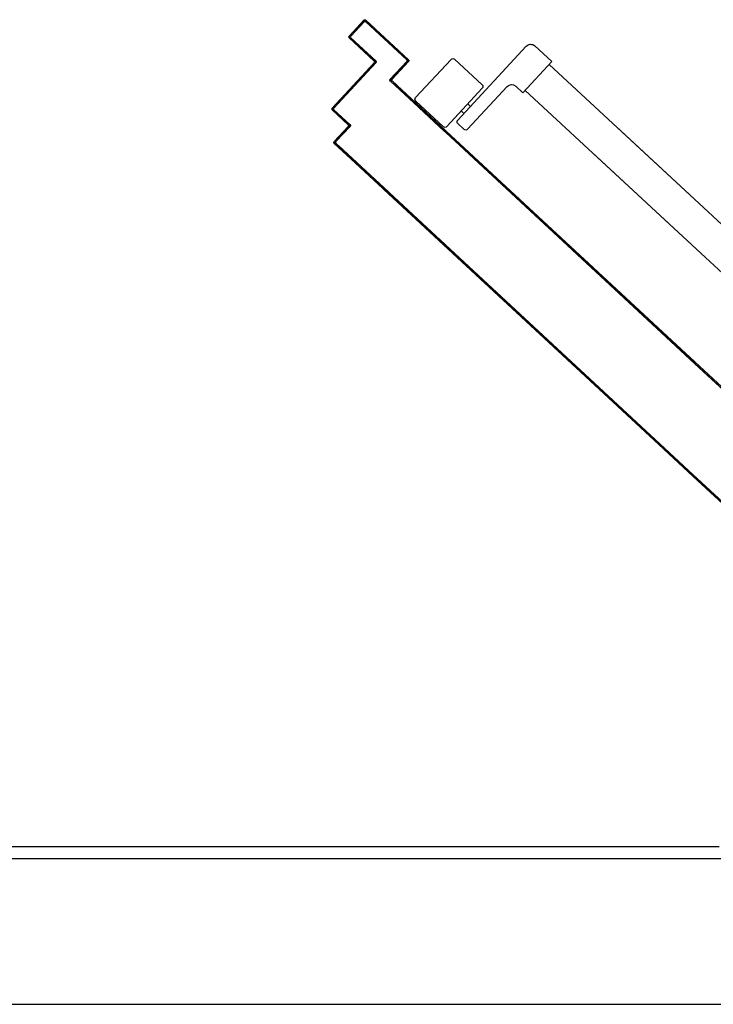
# Model space of a CAD drawing. Units: millimetres. Extents: x -2330 to -670, y -271 to 749.
# Drawn here: x -1636 to -1635, y 451 to 452 of the extents above; entities that cross this region are included whole.
import ezdxf

# ---------------------------------------------------------------- set-up
doc = ezdxf.new("R2010")
doc.units = ezdxf.units.MM
doc.header["$LTSCALE"] = 1.5
doc.header["$MEASUREMENT"] = 0
doc.layers.add('03-MURATURE', color=7, linetype='CONTINUOUS')
doc.layers.add('ANTIPANICO', color=20, linetype='CONTINUOUS')

msp = doc.modelspace()

# ---------------------------------------------------------------- linework, layer by layer
at = {"layer": '03-MURATURE', "linetype": 'Continuous'}
msp.add_line((-1639.00594, 451.39831, 1), (-1634.96444, 451.39831, 1), dxfattribs=at)
at = {"layer": '03-MURATURE'}
for p, q in [((-1635.78594, 451.38831, 1), (-1634.73594, 451.38831, 1)), ((-1635.78594, 451.26831, 1), (-1634.73594, 451.26831, 1))]:
    msp.add_line(p, q, dxfattribs=at)
at = {"layer": 'ANTIPANICO'}
for p, q in [((-1635.26933, 452.06528, 1), (-1635.25709, 452.07848, 1)), ((-1635.26929, 452.06525, 1), (-1635.25705, 452.07844, 1)), ((-1635.26925, 452.06521, 1), (-1635.25701, 452.07841, 1)), ((-1635.25701, 452.07841, 1), (-1635.25709, 452.07848, 1)), ((-1635.25709, 452.07848, 1), (-1635.25701, 452.07841, 1)), ((-1635.25695, 452.07853, 1), (-1635.2569, 452.07712, 1)), ((-1635.2556, 452.07853, 1), (-1635.25567, 452.07846, 1)), ((-1635.25567, 452.07846, 1), (-1635.2556, 452.07853, 1)), ((-1635.25567, 452.07846, 1), (-1635.22048, 452.04581, 1)), ((-1635.25564, 452.07849, 1), (-1635.22045, 452.04585, 1)), ((-1635.2556, 452.07853, 1), (-1635.22041, 452.04589, 1)), ((-1635.2553, 452.07682, 1), (-1635.25536, 452.07823, 1)), ((-1635.26791, 452.06533, 1), (-1635.25703, 452.07706, 1)), ((-1635.257, 452.07703, 1), (-1635.26788, 452.0653, 1)), ((-1635.26784, 452.06526, 1), (-1635.25696, 452.07699, 1)), ((-1635.26453, 452.0689, 1), (-1635.26459, 452.07031, 1)), ((-1635.26306, 452.07196, 1), (-1635.26301, 452.07054, 1)), ((-1635.26148, 452.07219, 1), (-1635.26154, 452.0736, 1)), ((-1635.26001, 452.07525, 1), (-1635.25996, 452.07384, 1)), ((-1635.25843, 452.07548, 1), (-1635.25848, 452.0769, 1)), ((-1635.25696, 452.07699, 1), (-1635.25703, 452.07706, 1)), ((-1635.25703, 452.07706, 1), (-1635.25696, 452.07699, 1)), ((-1635.25555, 452.07712, 1), (-1635.25562, 452.07704, 1)), ((-1635.25562, 452.07704, 1), (-1635.25555, 452.07712, 1)), ((-1635.25562, 452.07704, 1), (-1635.22189, 452.04576, 1)), ((-1635.22186, 452.0458, 1), (-1635.25558, 452.07708, 1)), ((-1635.25555, 452.07712, 1), (-1635.22182, 452.04583, 1)), ((-1635.25371, 452.07671, 1), (-1635.25366, 452.07529, 1)), ((-1635.25201, 452.07377, 1), (-1635.25206, 452.07518, 1)), ((-1635.25042, 452.07365, 1), (-1635.25036, 452.07224, 1)), ((-1635.24872, 452.07071, 1), (-1635.24877, 452.07212, 1)), ((-1635.24713, 452.0706, 1), (-1635.24707, 452.06919, 1)), ((-1635.26925, 452.06521, 1), (-1635.26933, 452.06528, 1)), ((-1635.26933, 452.06528, 1), (-1635.26925, 452.06521, 1)), ((-1635.26927, 452.0638, 1), (-1635.2692, 452.06387, 1)), ((-1635.2692, 452.06387, 1), (-1635.26927, 452.0638, 1)), ((-1635.24874, 452.04475, 1), (-1635.26927, 452.0638, 1)), ((-1635.24871, 452.04479, 1), (-1635.26924, 452.06383, 1)), ((-1635.24868, 452.04483, 1), (-1635.2692, 452.06387, 1)), ((-1635.26917, 452.06537, 1), (-1635.26911, 452.06371, 1)), ((-1635.26784, 452.06526, 1), (-1635.26791, 452.06533, 1)), ((-1635.26791, 452.06533, 1), (-1635.26784, 452.06526, 1)), ((-1635.26786, 452.06385, 1), (-1635.26779, 452.06392, 1)), ((-1635.26779, 452.06392, 1), (-1635.26786, 452.06385, 1)), ((-1635.24733, 452.04481, 1), (-1635.26786, 452.06385, 1)), ((-1635.26782, 452.06389, 1), (-1635.2473, 452.04484, 1)), ((-1635.24726, 452.04488, 1), (-1635.26779, 452.06392, 1)), ((-1635.26759, 452.06561, 1), (-1635.26764, 452.06702, 1)), ((-1635.26746, 452.06218, 1), (-1635.26751, 452.0636, 1)), ((-1635.26611, 452.06867, 1), (-1635.26606, 452.06725, 1)), ((-1635.26587, 452.06207, 1), (-1635.26581, 452.06065, 1)), ((-1635.24543, 452.06766, 1), (-1635.24548, 452.06907, 1)), ((-1635.24383, 452.06755, 1), (-1635.24378, 452.06613, 1)), ((-1635.24213, 452.06461, 1), (-1635.24219, 452.06602, 1)), ((-1635.24054, 452.06449, 1), (-1635.24049, 452.06308, 1)), ((-1635.23884, 452.06155, 1), (-1635.2389, 452.06297, 1)), ((-1635.23725, 452.06144, 1), (-1635.2372, 452.06003, 1)), ((-1635.26417, 452.05913, 1), (-1635.26422, 452.06054, 1)), ((-1635.26258, 452.05902, 1), (-1635.26252, 452.0576, 1)), ((-1635.26088, 452.05607, 1), (-1635.26093, 452.05749, 1)), ((-1635.25928, 452.05596, 1), (-1635.25923, 452.05455, 1)), ((-1635.25758, 452.05302, 1), (-1635.25764, 452.05444, 1)), ((-1635.23555, 452.0585, 1), (-1635.2356, 452.05991, 1)), ((-1635.23396, 452.05838, 1), (-1635.2339, 452.05697, 1)), ((-1635.23226, 452.05544, 1), (-1635.23231, 452.05686, 1)), ((-1635.23067, 452.05533, 1), (-1635.23061, 452.05392, 1)), ((-1635.22897, 452.05239, 1), (-1635.22902, 452.0538, 1)), ((-1635.25599, 452.05291, 1), (-1635.25594, 452.05149, 1)), ((-1635.25429, 452.04997, 1), (-1635.25435, 452.05138, 1)), ((-1635.2527, 452.04986, 1), (-1635.25265, 452.04844, 1)), ((-1635.251, 452.04691, 1), (-1635.25105, 452.04833, 1)), ((-1635.24941, 452.0468, 1), (-1635.24935, 452.04539, 1)), ((-1635.24767, 452.04296, 1), (-1635.24776, 452.04527, 1)), ((-1635.22737, 452.05228, 1), (-1635.22732, 452.05087, 1)), ((-1635.22567, 452.04934, 1), (-1635.22573, 452.05075, 1)), ((-1635.22408, 452.04922, 1), (-1635.22403, 452.04781, 1)), ((-1635.22238, 452.04629, 1), (-1635.22244, 452.0477, 1)), ((-1635.22182, 452.04583, 1), (-1635.22189, 452.04576, 1)), ((-1635.22189, 452.04576, 1), (-1635.22182, 452.04583, 1)), ((-1635.22079, 452.04617, 1), (-1635.22071, 452.04409, 1)), ((-1635.22041, 452.04589, 1), (-1635.22048, 452.04581, 1)), ((-1635.22048, 452.04581, 1), (-1635.22041, 452.04589, 1)), ((-1635.28338, 452.00602, 1), (-1635.24869, 452.04341, 1)), ((-1635.28334, 452.00599, 1), (-1635.24866, 452.04338, 1)), ((-1635.2833, 452.00595, 1), (-1635.24862, 452.04334, 1)), ((-1635.28196, 452.00607, 1), (-1635.24728, 452.04346, 1)), ((-1635.24724, 452.04343, 1), (-1635.28193, 452.00604, 1)), ((-1635.28189, 452.00601, 1), (-1635.24721, 452.0434, 1)), ((-1635.25378, 452.03638, 1), (-1635.25384, 452.03779, 1)), ((-1635.25231, 452.03944, 1), (-1635.25226, 452.03802, 1)), ((-1635.25073, 452.03967, 1), (-1635.25078, 452.04108, 1)), ((-1635.24925, 452.04273, 1), (-1635.2492, 452.04132, 1)), ((-1635.24868, 452.04483, 1), (-1635.24874, 452.04475, 1)), ((-1635.24868, 452.04483, 1), (-1635.24874, 452.04475, 1)), ((-1635.24862, 452.04334, 1), (-1635.24869, 452.04341, 1)), ((-1635.24862, 452.04334, 1), (-1635.24869, 452.04341, 1)), ((-1635.24726, 452.04488, 1), (-1635.24733, 452.04481, 1)), ((-1635.24726, 452.04488, 1), (-1635.24733, 452.04481, 1)), ((-1635.24721, 452.0434, 1), (-1635.24728, 452.04346, 1)), ((-1635.24721, 452.0434, 1), (-1635.24728, 452.04346, 1)), ((-1635.22184, 452.04442, 1), (-1635.23541, 452.02979, 1)), ((-1635.23537, 452.02976, 1), (-1635.22181, 452.04438, 1)), ((-1635.22177, 452.04435, 1), (-1635.23534, 452.02972, 1)), ((-1635.22043, 452.04447, 1), (-1635.234, 452.02985, 1)), ((-1635.22039, 452.04444, 1), (-1635.23396, 452.02981, 1)), ((-1635.22036, 452.0444, 1), (-1635.23392, 452.02978, 1)), ((-1635.22835, 452.03586, 1), (-1635.2284, 452.03728, 1)), ((-1635.22687, 452.03892, 1), (-1635.22682, 452.03751, 1)), ((-1635.22529, 452.03916, 1), (-1635.22534, 452.04057, 1)), ((-1635.22382, 452.04222, 1), (-1635.22376, 452.0408, 1)), ((-1635.22224, 452.04245, 1), (-1635.22229, 452.04386, 1)), ((-1635.22184, 452.04442, 1), (-1635.22177, 452.04435, 1)), ((-1635.22177, 452.04435, 1), (-1635.22184, 452.04442, 1)), ((-1635.22043, 452.04447, 1), (-1635.22036, 452.0444, 1)), ((-1635.22036, 452.0444, 1), (-1635.22043, 452.04447, 1)), ((-1635.26147, 452.02956, 1), (-1635.26142, 452.02815, 1)), ((-1635.25989, 452.02979, 1), (-1635.25994, 452.03121, 1)), ((-1635.25842, 452.03285, 1), (-1635.25836, 452.03144, 1)), ((-1635.25684, 452.03309, 1), (-1635.25689, 452.0345, 1)), ((-1635.25536, 452.03615, 1), (-1635.25531, 452.03473, 1)), ((-1635.23541, 452.02979, 1), (-1635.23534, 452.02972, 1)), ((-1635.23541, 452.02979, 1), (-1635.23534, 452.02972, 1)), ((-1635.23439, 452.02748, 1), (-1635.23451, 452.03069, 1)), ((-1635.234, 452.02985, 1), (-1635.23392, 452.02978, 1)), ((-1635.234, 452.02985, 1), (-1635.23392, 452.02978, 1)), ((-1635.23298, 452.03234, 1), (-1635.23293, 452.03093, 1)), ((-1635.2314, 452.03257, 1), (-1635.23145, 452.03399, 1)), ((-1635.22993, 452.03563, 1), (-1635.22987, 452.03422, 1)), ((-1635.26905, 452.01992, 1), (-1635.26911, 452.02133, 1)), ((-1635.26758, 452.02298, 1), (-1635.26752, 452.02156, 1)), ((-1635.266, 452.02321, 1), (-1635.26605, 452.02463, 1)), ((-1635.26452, 452.02627, 1), (-1635.26447, 452.02486, 1)), ((-1635.26294, 452.0265, 1), (-1635.263, 452.02792, 1)), ((-1635.23529, 452.02838, 1), (-1635.23535, 452.02831, 1)), ((-1635.23535, 452.02831, 1), (-1635.23529, 452.02838, 1)), ((-1635.19302, 451.98911, 1), (-1635.23532, 452.02835, 1)), ((-1635.23387, 452.02844, 1), (-1635.23394, 452.02836, 1)), ((-1635.23394, 452.02836, 1), (-1635.23387, 452.02844, 1)), ((-1635.19002, 451.98762, 1), (-1635.23394, 452.02836, 1)), ((-1635.23391, 452.0284, 1), (-1635.19234, 451.98984, 1)), ((-1635.1907, 451.98689, 1), (-1635.23308, 452.0262, 1)), ((-1635.19064, 451.98696, 1), (-1635.23301, 452.02627, 1)), ((-1635.23279, 452.02736, 1), (-1635.23274, 452.02595, 1)), ((-1635.18996, 451.9877, 1), (-1635.2316, 452.02633, 1)), ((-1635.23109, 452.02442, 1), (-1635.23115, 452.02584, 1)), ((-1635.2295, 452.02431, 1), (-1635.22945, 452.0229, 1)), ((-1635.2278, 452.02137, 1), (-1635.22786, 452.02279, 1)), ((-1635.22621, 452.02126, 1), (-1635.22616, 452.01984, 1)), ((-1635.27674, 452.0131, 1), (-1635.27669, 452.01169, 1)), ((-1635.27516, 452.01333, 1), (-1635.27521, 452.01475, 1)), ((-1635.27368, 452.0164, 1), (-1635.27363, 452.01498, 1)), ((-1635.2721, 452.01663, 1), (-1635.27216, 452.01804, 1)), ((-1635.27063, 452.01969, 1), (-1635.27058, 452.01827, 1)), ((-1635.22224, 452.01621, 1), (-1635.22229, 452.01762, 1)), ((-1635.22064, 452.01609, 1), (-1635.22059, 452.01468, 1)), ((-1635.21895, 452.01316, 1), (-1635.219, 452.01457, 1)), ((-1635.21735, 452.01304, 1), (-1635.2173, 452.01163, 1)), ((-1635.28338, 452.00602, 1), (-1635.2833, 452.00595, 1)), ((-1635.2833, 452.00595, 1), (-1635.28338, 452.00602, 1)), ((-1635.28285, 452.00652, 1), (-1635.28275, 452.00408, 1)), ((-1635.28196, 452.00607, 1), (-1635.28189, 452.00601, 1)), ((-1635.28189, 452.00601, 1), (-1635.28196, 452.00607, 1)), ((-1635.28127, 452.00675, 1), (-1635.28132, 452.00817, 1)), ((-1635.27979, 452.00981, 1), (-1635.27974, 452.0084, 1)), ((-1635.27821, 452.01004, 1), (-1635.27826, 452.01146, 1)), ((-1635.21565, 452.0101, 1), (-1635.21571, 452.01152, 1)), ((-1635.21406, 452.00999, 1), (-1635.21401, 452.00857, 1)), ((-1635.21236, 452.00705, 1), (-1635.21241, 452.00846, 1)), ((-1635.21077, 452.00694, 1), (-1635.21072, 452.00552, 1)), ((-1635.20907, 452.00399, 1), (-1635.20912, 452.00541, 1)), ((-1635.28332, 452.00454, 1), (-1635.28325, 452.00461, 1)), ((-1635.28325, 452.00461, 1), (-1635.28332, 452.00454, 1)), ((-1635.27012, 451.9923, 1), (-1635.28332, 452.00454, 1)), ((-1635.27009, 451.99233, 1), (-1635.28329, 452.00457, 1)), ((-1635.27006, 451.99237, 1), (-1635.28325, 452.00461, 1)), ((-1635.28191, 452.00459, 1), (-1635.28184, 452.00466, 1)), ((-1635.28184, 452.00466, 1), (-1635.28191, 452.00459, 1)), ((-1635.26871, 451.99235, 1), (-1635.28191, 452.00459, 1)), ((-1635.28187, 452.00463, 1), (-1635.26868, 451.99238, 1)), ((-1635.26864, 451.99242, 1), (-1635.28184, 452.00466, 1)), ((-1635.28111, 452.00255, 1), (-1635.28116, 452.00396, 1)), ((-1635.27951, 452.00243, 1), (-1635.27946, 452.00102, 1)), ((-1635.27781, 451.9995, 1), (-1635.27787, 452.00091, 1)), ((-1635.27622, 451.99938, 1), (-1635.27617, 451.99797, 1)), ((-1635.27452, 451.99644, 1), (-1635.27458, 451.99786, 1)), ((-1635.20748, 452.00388, 1), (-1635.20742, 452.00247, 1)), ((-1635.20578, 452.00094, 1), (-1635.20583, 452.00235, 1)), ((-1635.20418, 452.00083, 1), (-1635.20413, 451.99941, 1)), ((-1635.20249, 451.99789, 1), (-1635.20254, 451.9993, 1)), ((-1635.20089, 451.99778, 1), (-1635.20084, 451.99636, 1)), ((-1635.28164, 451.97849, 1), (-1635.27007, 451.99095, 1)), ((-1635.2816, 451.97846, 1), (-1635.27004, 451.99092, 1)), ((-1635.28156, 451.97842, 1), (-1635.27, 451.99088, 1)), ((-1635.28022, 451.97854, 1), (-1635.26866, 451.99101, 1)), ((-1635.26862, 451.99097, 1), (-1635.28019, 451.97851, 1)), ((-1635.28015, 451.97847, 1), (-1635.26859, 451.99094, 1)), ((-1635.27293, 451.99633, 1), (-1635.27288, 451.99492, 1)), ((-1635.27123, 451.99339, 1), (-1635.27128, 451.9948, 1)), ((-1635.27104, 451.98836, 1), (-1635.2711, 451.98978, 1)), ((-1635.27006, 451.99237, 1), (-1635.27012, 451.9923, 1)), ((-1635.27006, 451.99237, 1), (-1635.27012, 451.9923, 1)), ((-1635.27, 451.99088, 1), (-1635.27007, 451.99095, 1)), ((-1635.27, 451.99088, 1), (-1635.27007, 451.99095, 1)), ((-1635.26964, 451.99327, 1), (-1635.26952, 451.99001, 1)), ((-1635.26864, 451.99242, 1), (-1635.26871, 451.99235, 1)), ((-1635.26864, 451.99242, 1), (-1635.26871, 451.99235, 1)), ((-1635.26859, 451.99094, 1), (-1635.26866, 451.99101, 1)), ((-1635.26859, 451.99094, 1), (-1635.26866, 451.99101, 1)), ((-1635.19919, 451.99483, 1), (-1635.19925, 451.99625, 1)), ((-1635.1976, 451.99472, 1), (-1635.19755, 451.99331, 1)), ((-1635.1959, 451.99178, 1), (-1635.19595, 451.99319, 1)), ((-1635.19431, 451.99167, 1), (-1635.19426, 451.99025, 1)), ((-1635.19379, 451.98982, 1), (-1635.19386, 451.98975, 1)), ((-1634.98096, 451.79226, 1), (-1635.19386, 451.98975, 1)), ((-1634.98096, 451.79239, 1), (-1635.19379, 451.98982, 1)), ((-1635.19278, 451.99011, 1), (-1635.19339, 451.98945, 1)), ((-1635.19339, 451.98945, 1), (-1634.98096, 451.79239, 1)), ((-1635.19311, 451.99055, 1), (-1635.19318, 451.99048, 1)), ((-1634.98089, 451.79356, 1), (-1635.19318, 451.99048, 1)), ((-1634.98088, 451.79369, 1), (-1635.19311, 451.99055, 1)), ((-1635.19234, 451.98984, 1), (-1635.19302, 451.98911, 1)), ((-1634.98089, 451.79356, 1), (-1635.19278, 451.99011, 1)), ((-1635.19261, 451.98873, 1), (-1635.19266, 451.99014, 1)), ((-1635.19265, 451.98999, 1), (-1635.1926, 451.98872, 1)), ((-1635.19102, 451.98861, 1), (-1635.19096, 451.9872, 1)), ((-1635.27873, 451.98155, 1), (-1635.27868, 451.98013, 1)), ((-1635.27715, 451.98178, 1), (-1635.2772, 451.98319, 1)), ((-1635.27568, 451.98484, 1), (-1635.27563, 451.98342, 1)), ((-1635.2741, 451.98507, 1), (-1635.27415, 451.98648, 1)), ((-1635.27262, 451.98813, 1), (-1635.27257, 451.98672, 1)), ((-1635.19096, 451.9872, 1), (-1635.191, 451.98846, 1)), ((-1635.19064, 451.98696, 1), (-1635.1907, 451.98689, 1)), ((-1635.18996, 451.9877, 1), (-1635.19002, 451.98762, 1)), ((-1635.18936, 451.98693, 1), (-1635.18931, 451.98567, 1)), ((-1635.18766, 451.98414, 1), (-1635.18771, 451.98541, 1)), ((-1635.18606, 451.98388, 1), (-1635.18602, 451.98261, 1)), ((-1635.18437, 451.98109, 1), (-1635.18442, 451.98235, 1)), ((-1635.18277, 451.98082, 1), (-1635.18272, 451.97956, 1)), ((-1635.28178, 451.97817, 1), (-1635.28175, 451.97731, 1)), ((-1635.28156, 451.97842, 1), (-1635.28164, 451.97849, 1)), ((-1635.28164, 451.97849, 1), (-1635.28156, 451.97842, 1)), ((-1635.28151, 451.97708, 1), (-1635.28158, 451.97701, 1)), ((-1635.28158, 451.97701, 1), (-1635.28151, 451.97708, 1)), ((-1635.23998, 451.93848, 1), (-1635.28155, 451.97704, 1)), ((-1635.2802, 451.97848, 1), (-1635.28026, 451.9799, 1)), ((-1635.28022, 451.97854, 1), (-1635.28015, 451.97847, 1)), ((-1635.28015, 451.97847, 1), (-1635.28022, 451.97854, 1)), ((-1635.2801, 451.97713, 1), (-1635.28017, 451.97706, 1)), ((-1635.28017, 451.97706, 1), (-1635.2801, 451.97713, 1)), ((-1635.2801, 451.9757, 1), (-1635.28015, 451.97712, 1)), ((-1635.28013, 451.9771, 1), (-1635.2393, 451.93922, 1)), ((-1635.23766, 451.93627, 1), (-1635.27931, 451.9749, 1)), ((-1635.2376, 451.93634, 1), (-1635.27924, 451.97497, 1)), ((-1635.27851, 451.97559, 1), (-1635.27845, 451.97417, 1)), ((-1635.23698, 451.937, 1), (-1635.27789, 451.97495, 1)), ((-1635.23692, 451.93707, 1), (-1635.27783, 451.97502, 1)), ((-1635.18108, 451.97803, 1), (-1635.18112, 451.9793, 1)), ((-1635.17948, 451.97777, 1), (-1635.17943, 451.9765, 1)), ((-1635.17778, 451.97498, 1), (-1635.17783, 451.97624, 1)), ((-1635.17618, 451.97471, 1), (-1635.17614, 451.97345, 1)), ((-1635.17449, 451.97192, 1), (-1635.17454, 451.97318, 1)), ((-1635.27453, 451.97054, 1), (-1635.27459, 451.97195, 1)), ((-1635.27294, 451.97043, 1), (-1635.27289, 451.96901, 1)), ((-1635.27124, 451.96749, 1), (-1635.2713, 451.9689, 1)), ((-1635.26965, 451.96737, 1), (-1635.2696, 451.96596, 1)), ((-1635.26795, 451.96443, 1), (-1635.268, 451.96585, 1)), ((-1635.26636, 451.96432, 1), (-1635.2663, 451.9629, 1)), ((-1635.17291, 451.97167, 1), (-1635.17286, 451.97041, 1)), ((-1635.17121, 451.96888, 1), (-1635.17126, 451.97015, 1)), ((-1635.16961, 451.96862, 1), (-1635.16957, 451.96735, 1)), ((-1635.16792, 451.96583, 1), (-1635.16797, 451.96709, 1)), ((-1635.16632, 451.96556, 1), (-1635.16627, 451.9643, 1)), ((-1635.26466, 451.96138, 1), (-1635.26471, 451.96279, 1)), ((-1635.26307, 451.96127, 1), (-1635.26301, 451.95985, 1)), ((-1635.26137, 451.95832, 1), (-1635.26142, 451.95974, 1)), ((-1635.25977, 451.95821, 1), (-1635.25972, 451.9568, 1)), ((-1635.25807, 451.95527, 1), (-1635.25813, 451.95668, 1)), ((-1635.16463, 451.96277, 1), (-1635.16467, 451.96404, 1)), ((-1635.16303, 451.96251, 1), (-1635.16298, 451.96124, 1)), ((-1635.16133, 451.95972, 1), (-1635.16138, 451.96098, 1)), ((-1635.15973, 451.95945, 1), (-1635.15969, 451.95819, 1)), ((-1635.15804, 451.95666, 1), (-1635.15809, 451.95792, 1)), ((-1635.15644, 451.9564, 1), (-1635.15639, 451.95513, 1)), ((-1635.25648, 451.95516, 1), (-1635.25643, 451.95375, 1)), ((-1635.25478, 451.95222, 1), (-1635.25484, 451.95363, 1)), ((-1635.25319, 451.95211, 1), (-1635.25314, 451.95069, 1)), ((-1635.25149, 451.94916, 1), (-1635.25154, 451.95058, 1)), ((-1635.2499, 451.94905, 1), (-1635.24984, 451.94764, 1)), ((-1635.15475, 451.95361, 1), (-1635.15479, 451.95487, 1)), ((-1635.15315, 451.95334, 1), (-1635.1531, 451.95208, 1)), ((-1635.15145, 451.95055, 1), (-1635.1515, 451.95181, 1)), ((-1635.14985, 451.95029, 1), (-1635.14981, 451.94902, 1)), ((-1635.14816, 451.9475, 1), (-1635.14821, 451.94876, 1)), ((-1635.2482, 451.94611, 1), (-1635.24825, 451.94753, 1)), ((-1635.24661, 451.946, 1), (-1635.24655, 451.94458, 1)), ((-1635.24491, 451.94306, 1), (-1635.24496, 451.94447, 1)), ((-1635.24331, 451.94294, 1), (-1635.24326, 451.94153, 1)), ((-1635.24161, 451.94, 1), (-1635.24167, 451.94142, 1)), ((-1635.2401, 451.93989, 1), (-1635.24003, 451.93997, 1)), ((-1635.2401, 451.93989, 1), (-1635.01355, 451.72973, 1)), ((-1635.24003, 451.93997, 1), (-1635.01348, 451.72981, 1)), ((-1635.24002, 451.93989, 1), (-1635.23997, 451.93848, 1)), ((-1635.14656, 451.94723, 1), (-1635.14651, 451.94597, 1)), ((-1635.14487, 451.94444, 1), (-1635.14491, 451.9457, 1)), ((-1635.14327, 451.94418, 1), (-1635.14322, 451.94291, 1)), ((-1635.14157, 451.94139, 1), (-1635.14162, 451.94265, 1)), ((-1635.13997, 451.94112, 1), (-1635.13993, 451.93986, 1)), ((-1635.24071, 451.93923, 1), (-1635.24078, 451.93916, 1)), ((-1635.01423, 451.729, 1), (-1635.24078, 451.93916, 1)), ((-1635.01416, 451.72907, 1), (-1635.24071, 451.93923, 1)), ((-1635.23971, 451.93953, 1), (-1635.24032, 451.93887, 1)), ((-1635.24032, 451.93887, 1), (-1635.01416, 451.72907, 1)), ((-1635.2393, 451.93922, 1), (-1635.23998, 451.93848, 1)), ((-1635.23996, 451.93854, 1), (-1635.23998, 451.9392, 1)), ((-1635.01355, 451.72973, 1), (-1635.23971, 451.93953, 1)), ((-1635.23832, 451.93695, 1), (-1635.23838, 451.93837, 1)), ((-1635.23838, 451.9383, 1), (-1635.23833, 451.93702, 1)), ((-1635.2376, 451.93634, 1), (-1635.23766, 451.93627, 1)), ((-1635.23692, 451.93707, 1), (-1635.23698, 451.937, 1)), ((-1635.23668, 451.9355, 1), (-1635.23673, 451.93678, 1)), ((-1635.23508, 451.93525, 1), (-1635.23504, 451.93397, 1)), ((-1635.23339, 451.93244, 1), (-1635.23344, 451.93372, 1)), ((-1635.23179, 451.93219, 1), (-1635.23174, 451.93091, 1)), ((-1635.1383, 451.93835, 1), (-1635.13834, 451.93961, 1)), ((-1635.1367, 451.93808, 1), (-1635.13665, 451.93682, 1)), ((-1635.135, 451.93529, 1), (-1635.13505, 451.93655, 1)), ((-1635.1334, 451.93503, 1), (-1635.13336, 451.93376, 1)), ((-1635.13171, 451.93224, 1), (-1635.13176, 451.9335, 1)), ((-1635.13011, 451.93197, 1), (-1635.13006, 451.93071, 1)), ((-1635.23009, 451.92939, 1), (-1635.23014, 451.93067, 1)), ((-1635.2285, 451.92914, 1), (-1635.22845, 451.92786, 1)), ((-1635.2268, 451.92633, 1), (-1635.22685, 451.92761, 1)), ((-1635.2252, 451.92608, 1), (-1635.22515, 451.9248, 1)), ((-1635.22351, 451.92328, 1), (-1635.22356, 451.92456, 1)), ((-1635.12842, 451.92918, 1), (-1635.12846, 451.93044, 1)), ((-1635.12682, 451.92892, 1), (-1635.12677, 451.92765, 1)), ((-1635.12512, 451.92613, 1), (-1635.12517, 451.92739, 1)), ((-1635.12352, 451.92586, 1), (-1635.12347, 451.9246, 1)), ((-1635.12183, 451.92307, 1), (-1635.12188, 451.92433, 1)), ((-1635.22191, 451.92303, 1), (-1635.22186, 451.92175, 1)), ((-1635.22021, 451.92022, 1), (-1635.22026, 451.9215, 1)), ((-1635.21862, 451.91997, 1), (-1635.21857, 451.91869, 1)), ((-1635.21692, 451.91717, 1), (-1635.21697, 451.91844, 1)), ((-1635.21532, 451.91692, 1), (-1635.21527, 451.91564, 1)), ((-1635.12023, 451.92281, 1), (-1635.12018, 451.92154, 1)), ((-1635.11853, 451.92002, 1), (-1635.11858, 451.92128, 1)), ((-1635.11694, 451.91975, 1), (-1635.11689, 451.91849, 1)), ((-1635.11524, 451.91696, 1), (-1635.11529, 451.91822, 1)), ((-1635.11364, 451.9167, 1), (-1635.11359, 451.91543, 1)), ((-1635.21363, 451.91411, 1), (-1635.21368, 451.91539, 1)), ((-1635.21203, 451.91386, 1), (-1635.21198, 451.91258, 1)), ((-1635.21033, 451.91106, 1), (-1635.21038, 451.91233, 1)), ((-1635.20874, 451.91081, 1), (-1635.20869, 451.90953, 1)), ((-1635.20704, 451.908, 1), (-1635.20709, 451.90928, 1)), ((-1635.20544, 451.90775, 1), (-1635.20539, 451.90647, 1)), ((-1635.11195, 451.91391, 1), (-1635.112, 451.91517, 1)), ((-1635.11035, 451.91364, 1), (-1635.1103, 451.91238, 1)), ((-1635.10865, 451.91085, 1), (-1635.1087, 451.91211, 1)), ((-1635.10706, 451.91059, 1), (-1635.10701, 451.90932, 1)), ((-1635.10536, 451.9078, 1), (-1635.10541, 451.90906, 1)), ((-1635.10378, 451.90755, 1), (-1635.10373, 451.90628, 1)), ((-1635.20376, 451.90496, 1), (-1635.20381, 451.90624, 1)), ((-1635.20217, 451.90471, 1), (-1635.20212, 451.90343, 1)), ((-1635.20047, 451.90191, 1), (-1635.20052, 451.90318, 1)), ((-1635.19887, 451.90166, 1), (-1635.19882, 451.90038, 1)), ((-1635.19718, 451.89885, 1), (-1635.19723, 451.90013, 1)), ((-1635.10208, 451.90476, 1), (-1635.10213, 451.90602, 1)), ((-1635.10048, 451.90449, 1), (-1635.10044, 451.90323, 1)), ((-1635.09879, 451.9017, 1), (-1635.09884, 451.90296, 1)), ((-1635.09719, 451.90144, 1), (-1635.09714, 451.90017, 1)), ((-1635.0955, 451.89865, 1), (-1635.09554, 451.89991, 1)), ((-1635.19558, 451.8986, 1), (-1635.19553, 451.89732, 1)), ((-1635.19388, 451.8958, 1), (-1635.19393, 451.89707, 1)), ((-1635.19228, 451.89555, 1), (-1635.19224, 451.89427, 1)), ((-1635.19059, 451.89274, 1), (-1635.19064, 451.89402, 1)), ((-1635.18899, 451.89249, 1), (-1635.18894, 451.89121, 1)), ((-1635.0939, 451.89838, 1), (-1635.09385, 451.89712, 1)), ((-1635.0922, 451.89559, 1), (-1635.09225, 451.89685, 1)), ((-1635.0906, 451.89533, 1), (-1635.09056, 451.89406, 1)), ((-1635.08891, 451.89254, 1), (-1635.08896, 451.8938, 1)), ((-1635.08731, 451.89227, 1), (-1635.08726, 451.89101, 1)), ((-1635.1873, 451.88969, 1), (-1635.18734, 451.89096, 1)), ((-1635.1857, 451.88944, 1), (-1635.18565, 451.88816, 1)), ((-1635.184, 451.88663, 1), (-1635.18405, 451.88791, 1)), ((-1635.1824, 451.88638, 1), (-1635.18236, 451.8851, 1)), ((-1635.18071, 451.88357, 1), (-1635.18076, 451.88485, 1)), ((-1635.17911, 451.88333, 1), (-1635.17906, 451.88205, 1)), ((-1635.08562, 451.88948, 1), (-1635.08566, 451.89074, 1)), ((-1635.08402, 451.88922, 1), (-1635.08397, 451.88795, 1)), ((-1635.08232, 451.88643, 1), (-1635.08237, 451.88769, 1)), ((-1635.08072, 451.88616, 1), (-1635.08068, 451.8849, 1)), ((-1635.07903, 451.88337, 1), (-1635.07908, 451.88463, 1)), ((-1635.17742, 451.88052, 1), (-1635.17746, 451.8818, 1)), ((-1635.17582, 451.88027, 1), (-1635.17577, 451.87899, 1)), ((-1635.17412, 451.87746, 1), (-1635.17417, 451.87874, 1)), ((-1635.17252, 451.87722, 1), (-1635.17248, 451.87594, 1)), ((-1635.17083, 451.87441, 1), (-1635.17088, 451.87569, 1)), ((-1635.07743, 451.88311, 1), (-1635.07738, 451.88184, 1)), ((-1635.07574, 451.88031, 1), (-1635.07578, 451.88158, 1)), ((-1635.07414, 451.88005, 1), (-1635.07409, 451.87879, 1)), ((-1635.07244, 451.87726, 1), (-1635.07249, 451.87852, 1)), ((-1635.07084, 451.877, 1), (-1635.0708, 451.87573, 1)), ((-1635.06917, 451.87422, 1), (-1635.06921, 451.87548, 1)), ((-1635.16925, 451.87418, 1), (-1635.1692, 451.8729, 1)), ((-1635.16755, 451.87137, 1), (-1635.1676, 451.87265, 1)), ((-1635.16595, 451.87112, 1), (-1635.16591, 451.86984, 1)), ((-1635.16426, 451.86831, 1), (-1635.16431, 451.86959, 1)), ((-1635.16266, 451.86807, 1), (-1635.16261, 451.86679, 1)), ((-1635.06757, 451.87396, 1), (-1635.06752, 451.87269, 1)), ((-1635.06587, 451.87117, 1), (-1635.06592, 451.87243, 1)), ((-1635.06427, 451.8709, 1), (-1635.06423, 451.86964, 1)), ((-1635.06258, 451.86811, 1), (-1635.06263, 451.86937, 1)), ((-1635.06098, 451.86785, 1), (-1635.06093, 451.86658, 1)), ((-1635.16097, 451.86526, 1), (-1635.16101, 451.86654, 1)), ((-1635.15937, 451.86501, 1), (-1635.15932, 451.86373, 1)), ((-1635.15767, 451.8622, 1), (-1635.15772, 451.86348, 1)), ((-1635.15607, 451.86196, 1), (-1635.15603, 451.86068, 1)), ((-1635.15438, 451.85915, 1), (-1635.15443, 451.86043, 1)), ((-1635.15278, 451.8589, 1), (-1635.15273, 451.85762, 1)), ((-1635.05929, 451.86505, 1), (-1635.05933, 451.86632, 1)), ((-1635.05769, 451.86479, 1), (-1635.05764, 451.86353, 1)), ((-1635.05599, 451.862, 1), (-1635.05604, 451.86326, 1)), ((-1635.05439, 451.86174, 1), (-1635.05435, 451.86047, 1)), ((-1635.0527, 451.85894, 1), (-1635.05275, 451.86021, 1)), ((-1635.15109, 451.85609, 1), (-1635.15113, 451.85737, 1)), ((-1635.14949, 451.85585, 1), (-1635.14944, 451.85457, 1)), ((-1635.14779, 451.85304, 1), (-1635.14784, 451.85432, 1)), ((-1635.14619, 451.85279, 1), (-1635.14615, 451.85151, 1)), ((-1635.1445, 451.84998, 1), (-1635.14455, 451.85126, 1)), ((-1635.0511, 451.85868, 1), (-1635.05105, 451.85742, 1)), ((-1635.04941, 451.85589, 1), (-1635.04945, 451.85715, 1)), ((-1635.04781, 451.85563, 1), (-1635.04776, 451.85436, 1)), ((-1635.04611, 451.85283, 1), (-1635.04616, 451.8541, 1)), ((-1635.04451, 451.85257, 1), (-1635.04447, 451.85131, 1)), ((-1635.04282, 451.84978, 1), (-1635.04287, 451.85104, 1)), ((-1635.1429, 451.84974, 1), (-1635.14285, 451.84846, 1)), ((-1635.1412, 451.84693, 1), (-1635.14125, 451.84821, 1)), ((-1635.13961, 451.84668, 1), (-1635.13956, 451.8454, 1)), ((-1635.13791, 451.84387, 1), (-1635.13796, 451.84515, 1)), ((-1635.13631, 451.84363, 1), (-1635.13626, 451.84235, 1)), ((-1635.04122, 451.84952, 1), (-1635.04117, 451.84825, 1)), ((-1635.03953, 451.84672, 1), (-1635.03957, 451.84799, 1)), ((-1635.03793, 451.84646, 1), (-1635.03788, 451.8452, 1)), ((-1635.03623, 451.84367, 1), (-1635.03628, 451.84493, 1)), ((-1635.03465, 451.84342, 1), (-1635.0346, 451.84216, 1)), ((-1635.13463, 451.84083, 1), (-1635.13468, 451.84211, 1)), ((-1635.13304, 451.84059, 1), (-1635.13299, 451.83931, 1)), ((-1635.13134, 451.83778, 1), (-1635.13139, 451.83906, 1)), ((-1635.12974, 451.83753, 1), (-1635.12969, 451.83625, 1)), ((-1635.12805, 451.83472, 1), (-1635.1281, 451.836, 1)), ((-1635.03295, 451.84063, 1), (-1635.033, 451.84189, 1)), ((-1635.03136, 451.84037, 1), (-1635.03131, 451.8391, 1)), ((-1635.02966, 451.83757, 1), (-1635.02971, 451.83884, 1)), ((-1635.02806, 451.83731, 1), (-1635.02801, 451.83605, 1)), ((-1635.02637, 451.83452, 1), (-1635.02642, 451.83578, 1)), ((-1635.12645, 451.83448, 1), (-1635.1264, 451.8332, 1)), ((-1635.12475, 451.83167, 1), (-1635.1248, 451.83295, 1)), ((-1635.12316, 451.83142, 1), (-1635.12311, 451.83014, 1)), ((-1635.12146, 451.82861, 1), (-1635.12151, 451.82989, 1)), ((-1635.11986, 451.82837, 1), (-1635.11981, 451.82709, 1)), ((-1635.11817, 451.82556, 1), (-1635.11822, 451.82684, 1)), ((-1635.02477, 451.83426, 1), (-1635.02472, 451.83299, 1)), ((-1635.02307, 451.83146, 1), (-1635.02312, 451.83273, 1)), ((-1635.02148, 451.8312, 1), (-1635.02143, 451.82994, 1)), ((-1635.01978, 451.82841, 1), (-1635.01983, 451.82967, 1)), ((-1635.01818, 451.82814, 1), (-1635.01813, 451.82688, 1)), ((-1635.01649, 451.82535, 1), (-1635.01653, 451.82662, 1)), ((-1635.11657, 451.82531, 1), (-1635.11652, 451.82403, 1)), ((-1635.11487, 451.8225, 1), (-1635.11492, 451.82378, 1)), ((-1635.11328, 451.82226, 1), (-1635.11323, 451.82098, 1)), ((-1635.11158, 451.81945, 1), (-1635.11163, 451.82073, 1)), ((-1635.10998, 451.8192, 1), (-1635.10993, 451.81792, 1)), ((-1635.01489, 451.82509, 1), (-1635.01484, 451.82383, 1)), ((-1635.01319, 451.8223, 1), (-1635.01324, 451.82356, 1)), ((-1635.01159, 451.82203, 1), (-1635.01155, 451.82077, 1)), ((-1635.0099, 451.81924, 1), (-1635.00995, 451.82051, 1)), ((-1635.0083, 451.81898, 1), (-1635.00825, 451.81772, 1)), ((-1635.10829, 451.81639, 1), (-1635.10833, 451.81767, 1)), ((-1635.10669, 451.81615, 1), (-1635.10664, 451.81487, 1)), ((-1635.10499, 451.81334, 1), (-1635.10504, 451.81462, 1)), ((-1635.10339, 451.81309, 1), (-1635.10335, 451.81181, 1)), ((-1635.1017, 451.81028, 1), (-1635.10175, 451.81156, 1)), ((-1635.00661, 451.81619, 1), (-1635.00665, 451.81745, 1)), ((-1635.00501, 451.81592, 1), (-1635.00496, 451.81466, 1)), ((-1635.00331, 451.81313, 1), (-1635.00336, 451.8144, 1)), ((-1635.00171, 451.81287, 1), (-1635.00167, 451.81161, 1)), ((-1635.00002, 451.81008, 1), (-1635.00007, 451.81134, 1)), ((-1635.10012, 451.81005, 1), (-1635.10007, 451.80877, 1)), ((-1635.09842, 451.80724, 1), (-1635.09847, 451.80852, 1)), ((-1635.09682, 451.807, 1), (-1635.09678, 451.80572, 1)), ((-1635.09513, 451.80419, 1), (-1635.09518, 451.80547, 1)), ((-1635.09353, 451.80394, 1), (-1635.09348, 451.80266, 1)), ((-1635.09184, 451.80113, 1), (-1635.09188, 451.80241, 1)), ((-1634.99844, 451.80983, 1), (-1634.99839, 451.80857, 1)), ((-1634.99674, 451.80704, 1), (-1634.99679, 451.8083, 1)), ((-1634.99514, 451.80677, 1), (-1634.9951, 451.80551, 1)), ((-1634.99345, 451.80398, 1), (-1634.9935, 451.80525, 1)), ((-1634.99185, 451.80372, 1), (-1634.9918, 451.80246, 1)), ((-1634.99016, 451.80093, 1), (-1634.9902, 451.80219, 1)), ((-1635.09024, 451.80089, 1), (-1635.09019, 451.79961, 1)), ((-1635.08854, 451.79808, 1), (-1635.08859, 451.79936, 1)), ((-1635.08694, 451.79783, 1), (-1635.0869, 451.79655, 1)), ((-1635.08525, 451.79502, 1), (-1635.0853, 451.7963, 1)), ((-1635.08365, 451.79478, 1), (-1635.0836, 451.7935, 1)), ((-1634.98856, 451.80066, 1), (-1634.98851, 451.7994, 1)), ((-1634.98686, 451.79787, 1), (-1634.98691, 451.79914, 1)), ((-1634.98526, 451.79761, 1), (-1634.98522, 451.79635, 1)), ((-1634.98357, 451.79482, 1), (-1634.98362, 451.79608, 1)), ((-1634.98197, 451.79455, 1), (-1634.98192, 451.79329, 1)), ((-1635.08196, 451.79197, 1), (-1635.082, 451.79325, 1)), ((-1635.08036, 451.79172, 1), (-1635.08031, 451.79044, 1)), ((-1635.07866, 451.78891, 1), (-1635.07871, 451.79019, 1)), ((-1635.07706, 451.78866, 1), (-1635.07702, 451.78739, 1)), ((-1635.07537, 451.78586, 1), (-1635.07542, 451.78714, 1)), ((-1634.98096, 451.79239, 1), (-1634.68779, 451.52044, 1)), ((-1634.68786, 451.52037, 1), (-1634.98096, 451.79226, 1)), ((-1634.72604, 451.55715, 1), (-1634.98089, 451.79356, 1)), ((-1634.72597, 451.55722, 1), (-1634.98088, 451.79369, 1)), ((-1634.98028, 451.79176, 1), (-1634.98032, 451.79303, 1)), ((-1635.07377, 451.78561, 1), (-1635.07372, 451.78433, 1)), ((-1635.07208, 451.7828, 1), (-1635.07212, 451.78408, 1)), ((-1635.07048, 451.78255, 1), (-1635.07043, 451.78128, 1)), ((-1635.06878, 451.77975, 1), (-1635.06883, 451.78103, 1)), ((-1635.06718, 451.7795, 1), (-1635.06714, 451.77822, 1)), ((-1635.06551, 451.77671, 1), (-1635.06555, 451.77799, 1)), ((-1635.06391, 451.77646, 1), (-1635.06386, 451.77518, 1)), ((-1635.06221, 451.77365, 1), (-1635.06226, 451.77493, 1)), ((-1635.06061, 451.7734, 1), (-1635.06057, 451.77213, 1)), ((-1635.05892, 451.7706, 1), (-1635.05897, 451.77188, 1)), ((-1635.05732, 451.77033, 1), (-1635.05727, 451.76905, 1)), ((-1635.05562, 451.76753, 1), (-1635.05567, 451.76881, 1)), ((-1635.05403, 451.76728, 1), (-1635.05398, 451.766, 1)), ((-1635.05233, 451.76447, 1), (-1635.05238, 451.76575, 1)), ((-1635.05073, 451.76422, 1), (-1635.05068, 451.76294, 1)), ((-1635.04904, 451.76142, 1), (-1635.04909, 451.7627, 1)), ((-1635.04744, 451.76117, 1), (-1635.04739, 451.75989, 1)), ((-1635.04574, 451.75836, 1), (-1635.04579, 451.75964, 1)), ((-1635.04415, 451.75811, 1), (-1635.0441, 451.75683, 1)), ((-1635.04245, 451.75531, 1), (-1635.0425, 451.75659, 1)), ((-1635.04085, 451.75506, 1), (-1635.0408, 451.75378, 1)), ((-1635.03916, 451.75225, 1), (-1635.03921, 451.75353, 1)), ((-1635.03756, 451.752, 1), (-1635.03751, 451.75072, 1)), ((-1635.03586, 451.7492, 1), (-1635.03591, 451.75048, 1)), ((-1635.03426, 451.74895, 1), (-1635.03422, 451.74767, 1)), ((-1635.03257, 451.74614, 1), (-1635.03262, 451.74742, 1)), ((-1635.03099, 451.74591, 1), (-1635.03094, 451.74463, 1)), ((-1635.02929, 451.7431, 1), (-1635.02934, 451.74438, 1)), ((-1635.02769, 451.74285, 1), (-1635.02765, 451.74157, 1)), ((-1635.026, 451.74005, 1), (-1635.02605, 451.74133, 1)), ((-1635.0244, 451.7398, 1), (-1635.02435, 451.73852, 1)), ((-1635.02271, 451.73699, 1), (-1635.02275, 451.73827, 1)), ((-1635.02111, 451.73674, 1), (-1635.02106, 451.73546, 1)), ((-1635.01941, 451.73394, 1), (-1635.01946, 451.73522, 1)), ((-1635.01781, 451.73369, 1), (-1635.01777, 451.73241, 1)), ((-1635.01612, 451.73088, 1), (-1635.01617, 451.73216, 1)), ((-1635.01452, 451.73063, 1), (-1635.01447, 451.72935, 1)), ((-1635.01355, 451.72973, 1), (-1634.98591, 451.7041, 1)), ((-1635.01348, 451.72981, 1), (-1634.98591, 451.70423, 1)), ((-1634.98599, 451.7028, 1), (-1635.01423, 451.729, 1)), ((-1634.98598, 451.70293, 1), (-1635.01416, 451.72907, 1)), ((-1634.71939, 451.4555, 1), (-1634.98599, 451.7028, 1)), ((-1634.71932, 451.45557, 1), (-1634.98598, 451.70293, 1)), ((-1634.98591, 451.70423, 1), (-1634.71937, 451.45699, 1)), ((-1634.98591, 451.7041, 1), (-1634.71944, 451.45691, 1))]:
    msp.add_line(p, q, dxfattribs=at)
at = {"layer": 'ANTIPANICO', "linetype": 'Continuous'}
for p, q in [((-1635.17989, 451.99613, 1), (-1635.12344, 452.05698, 1)), ((-1635.11638, 452.05724, 1), (-1635.10245, 452.04432, 1)), ((-1635.21455, 452.01464, 1), (-1635.18531, 452.04616, 1)), ((-1635.18248, 452.04627, 1), (-1635.15975, 452.02519, 1)), ((-1635.12625, 452.01866, 1), (-1635.10245, 452.04432, 1)), ((-1634.97376, 451.92064, 1), (-1635.10444, 452.04187, 1)), ((-1635.18889, 451.99084, 1), (-1635.15965, 452.02236, 1)), ((-1635.17183, 451.98865, 1), (-1635.13918, 452.02384, 1)), ((-1635.13212, 452.0241, 1), (-1635.12625, 452.01866, 1)), ((-1634.97587, 451.88304, 1), (-1635.12423, 452.02067, 1)), ((-1635.21444, 452.01181, 1), (-1635.19172, 451.99073, 1)), ((-1635.17155, 452.00953, 1), (-1635.16935, 452.00749, 1)), ((-1635.17699, 452.00367, 1), (-1635.17479, 452.00163, 1)), ((-1635.17978, 451.9933, 1), (-1635.17465, 451.98854, 1)), ((-1634.97376, 451.92064, 1), (-1635.04938, 451.99079, 1)), ((-1634.97587, 451.88304, 1), (-1635.0691, 451.96953, 1)), ((-1634.69531, 451.66234, 1), (-1634.97376, 451.92064, 1)), ((-1634.71501, 451.64106, 1), (-1634.97587, 451.88304, 1))]:
    msp.add_line(p, q, dxfattribs=at)
at = {"layer": 'ANTIPANICO', "extrusion": (0, 0, -1)}
for centre, major_axis, start_param, end_param in [((-1635.25632, 452.07776, 1), (-0.000742, 0.000742), 6.24566, 7.816457), ((-1635.25632, 452.07776, 1), (-0.000707, 0.000707), 6.24566, 7.816457), ((-1635.25632, 452.07776, 1), (-0.000672, 0.000672), 6.24566, 7.816457), ((-1635.25626, 452.07635, 1), (0.000742, 0.000742), 4.674864, 6.24566), ((-1635.25626, 452.07635, 1), (-0.000707, 0.000707), 6.24566, 7.816457), ((-1635.25626, 452.07635, 1), (0.000672, 0.000672), 4.674864, 6.24566), ((-1635.26856, 452.06457, 1), (0.000742, 0.000742), 3.104068, 4.674864), ((-1635.26856, 452.06457, 1), (-0.000707, 0.000707), 4.674864, 6.24566), ((-1635.26856, 452.06457, 1), (-0.000672, 0.000672), 4.674864, 6.24566), ((-1635.26714, 452.06462, 1), (0.000742, 0.000742), 3.104068, 4.674864), ((-1635.26714, 452.06462, 1), (-0.000707, 0.000707), 4.674864, 6.24566), ((-1635.26714, 452.06462, 1), (-0.000672, 0.000672), 4.674864, 6.24566), ((-1635.22254, 452.04506, 1), (-0.000672, 0.000672), 1.533271, 3.104068), ((-1635.22254, 452.04506, 1), (-0.000707, 0.000707), 1.533271, 3.104068), ((-1635.22254, 452.04506, 1), (0.000742, 0.000742), -0.037525, 1.533271), ((-1635.22113, 452.04512, 1), (-0.000672, 0.000672), 1.533271, 3.104068), ((-1635.22113, 452.04512, 1), (-0.000707, 0.000707), 1.533271, 3.104068), ((-1635.22113, 452.04512, 1), (0.000742, 0.000742), -0.037525, 1.533271), ((-1635.24939, 452.04406, 1), (0.000672, 0.000672), -0.037525, 1.533271), ((-1635.24939, 452.04406, 1), (0.000707, 0.000707), -0.037525, 1.533271), ((-1635.24939, 452.04406, 1), (0.000742, 0.000742), -0.037525, 1.533271), ((-1635.24798, 452.04411, 1), (-0.000672, 0.000672), 1.533271, 3.104068), ((-1635.24798, 452.04411, 1), (0.000707, 0.000707), -0.037525, 1.533271), ((-1635.24798, 452.04411, 1), (0.000742, 0.000742), -0.037525, 1.533271), ((-1635.23464, 452.02908, 1), (0.000742, 0.000742), 3.104068, 4.674864), ((-1635.23464, 452.02908, 1), (0.000707, 0.000707), 3.104068, 4.674864), ((-1635.23464, 452.02908, 1), (-0.000672, 0.000672), 4.674864, 6.24566), ((-1635.23323, 452.02913, 1), (0.000742, 0.000742), 3.104068, 4.674864), ((-1635.23323, 452.02913, 1), (0.000707, 0.000707), 3.104068, 4.674864), ((-1635.23323, 452.02913, 1), (-0.000672, 0.000672), 4.674864, 6.24566), ((-1635.28261, 452.00531, 1), (0.000742, 0.000742), 3.104068, 4.674864), ((-1635.28261, 452.00531, 1), (0.000707, 0.000707), 3.104068, 4.674864), ((-1635.28261, 452.00531, 1), (-0.000672, 0.000672), 4.674864, 6.24566), ((-1635.28119, 452.00536, 1), (0.000742, 0.000742), 3.104068, 4.674864), ((-1635.28119, 452.00536, 1), (0.000707, 0.000707), 3.104068, 4.674864), ((-1635.28119, 452.00536, 1), (0.000672, 0.000672), 3.104068, 4.674864), ((-1635.27077, 451.9916, 1), (-0.000672, 0.000672), 1.533271, 3.104068), ((-1635.27077, 451.9916, 1), (-0.000707, 0.000707), 1.533271, 3.104068), ((-1635.27077, 451.9916, 1), (0.000742, 0.000742), -0.037525, 1.533271), ((-1635.26936, 451.99165, 1), (-0.000672, 0.000672), 1.533271, 3.104068), ((-1635.26936, 451.99165, 1), (0.000707, 0.000707), -0.037525, 1.533271), ((-1635.26936, 451.99165, 1), (0.000742, 0.000742), -0.037525, 1.533271), ((-1635.28087, 451.97778, 1), (0.000742, 0.000742), 3.104068, 4.674864), ((-1635.28087, 451.97778, 1), (-0.000707, 0.000707), 4.674864, 6.24566), ((-1635.28087, 451.97778, 1), (-0.000672, 0.000672), 4.674864, 6.24566), ((-1635.27945, 451.97783, 1), (0.000742, 0.000742), 3.104068, 4.674864), ((-1635.27945, 451.97783, 1), (0.000707, 0.000707), 3.104068, 4.674864), ((-1635.27945, 451.97783, 1), (-0.000672, 0.000672), 4.674864, 6.24566)]:
    msp.add_ellipse(centre, major_axis=major_axis, ratio=1, start_param=start_param, end_param=end_param, dxfattribs=at)
at = {"layer": 'ANTIPANICO', "linetype": 'Continuous', "extrusion": (0, 0, -1)}
for centre, major_axis, start_param, end_param in [((-1635.11978, 452.05358, 1), (-0.00354, 0.00354), 6.24566, 7.816457), ((-1635.18384, 452.0448, 1), (-0.00141, 0.00141), 6.24566, 7.816457), ((-1635.16111, 452.02372, 1), (-0.00141, 0.00141), 1.533271, 3.104068), ((-1635.13552, 452.02044, 1), (0.00354, 0.00354), 4.674864, 6.24566), ((-1635.21308, 452.01328, 1), (0.00141, 0.00141), 3.104068, 4.674864), ((-1635.19036, 451.9922, 1), (0.00141, 0.00141), 1.533271, 3.104068), ((-1635.17842, 451.99477, 1), (0.00141, 0.00141), 3.104068, 4.674864), ((-1635.17329, 451.99001, 1), (-0.00141, 0.00141), 3.104068, 4.674864)]:
    msp.add_ellipse(centre, major_axis=major_axis, ratio=1, start_param=start_param, end_param=end_param, dxfattribs=at)
at = {"layer": 'ANTIPANICO'}
for points in [[(-1635.26925, 452.06521, 1), (-1635.25701, 452.07841, 1), (-1635.26933, 452.06528, 1), (-1635.25709, 452.07848, 1)], [(-1635.25567, 452.07846, 1), (-1635.22048, 452.04581, 1), (-1635.2556, 452.07853, 1), (-1635.22041, 452.04589, 1)], [(-1635.26784, 452.06526, 1), (-1635.25696, 452.07699, 1), (-1635.26791, 452.06533, 1), (-1635.25703, 452.07706, 1)], [(-1635.25562, 452.07704, 1), (-1635.22189, 452.04576, 1), (-1635.25555, 452.07712, 1), (-1635.22182, 452.04583, 1)], [(-1635.24868, 452.04483, 1), (-1635.2692, 452.06387, 1), (-1635.24874, 452.04475, 1), (-1635.26927, 452.0638, 1)], [(-1635.24726, 452.04488, 1), (-1635.26779, 452.06392, 1), (-1635.24733, 452.04481, 1), (-1635.26786, 452.06385, 1)], [(-1635.2833, 452.00595, 1), (-1635.24862, 452.04334, 1), (-1635.28338, 452.00602, 1), (-1635.24869, 452.04341, 1)], [(-1635.28189, 452.00601, 1), (-1635.24721, 452.0434, 1), (-1635.28196, 452.00607, 1), (-1635.24728, 452.04346, 1)], [(-1635.22184, 452.04442, 1), (-1635.23541, 452.02979, 1), (-1635.22177, 452.04435, 1), (-1635.23534, 452.02972, 1)], [(-1635.22043, 452.04447, 1), (-1635.234, 452.02985, 1), (-1635.22036, 452.0444, 1), (-1635.23392, 452.02978, 1)], [(-1635.19064, 451.98696, 1), (-1635.23529, 452.02838, 1), (-1635.1907, 451.98689, 1), (-1635.23535, 452.02831, 1)], [(-1635.18996, 451.9877, 1), (-1635.23387, 452.02844, 1), (-1635.19002, 451.98762, 1), (-1635.23394, 452.02836, 1)], [(-1635.27006, 451.99237, 1), (-1635.28325, 452.00461, 1), (-1635.27012, 451.9923, 1), (-1635.28332, 452.00454, 1)], [(-1635.26864, 451.99242, 1), (-1635.28184, 452.00466, 1), (-1635.26871, 451.99235, 1), (-1635.28191, 452.00459, 1)], [(-1635.28156, 451.97842, 1), (-1635.27, 451.99088, 1), (-1635.28164, 451.97849, 1), (-1635.27007, 451.99095, 1)], [(-1635.28015, 451.97847, 1), (-1635.26859, 451.99094, 1), (-1635.28022, 451.97854, 1), (-1635.26866, 451.99101, 1)], [(-1635.2376, 451.93634, 1), (-1635.28151, 451.97708, 1), (-1635.23766, 451.93627, 1), (-1635.28158, 451.97701, 1)], [(-1635.23692, 451.93707, 1), (-1635.2801, 451.97713, 1), (-1635.23698, 451.937, 1), (-1635.28017, 451.97706, 1)]]:
    msp.add_solid(points, dxfattribs=at)

doc.saveas('drawing.dxf')
